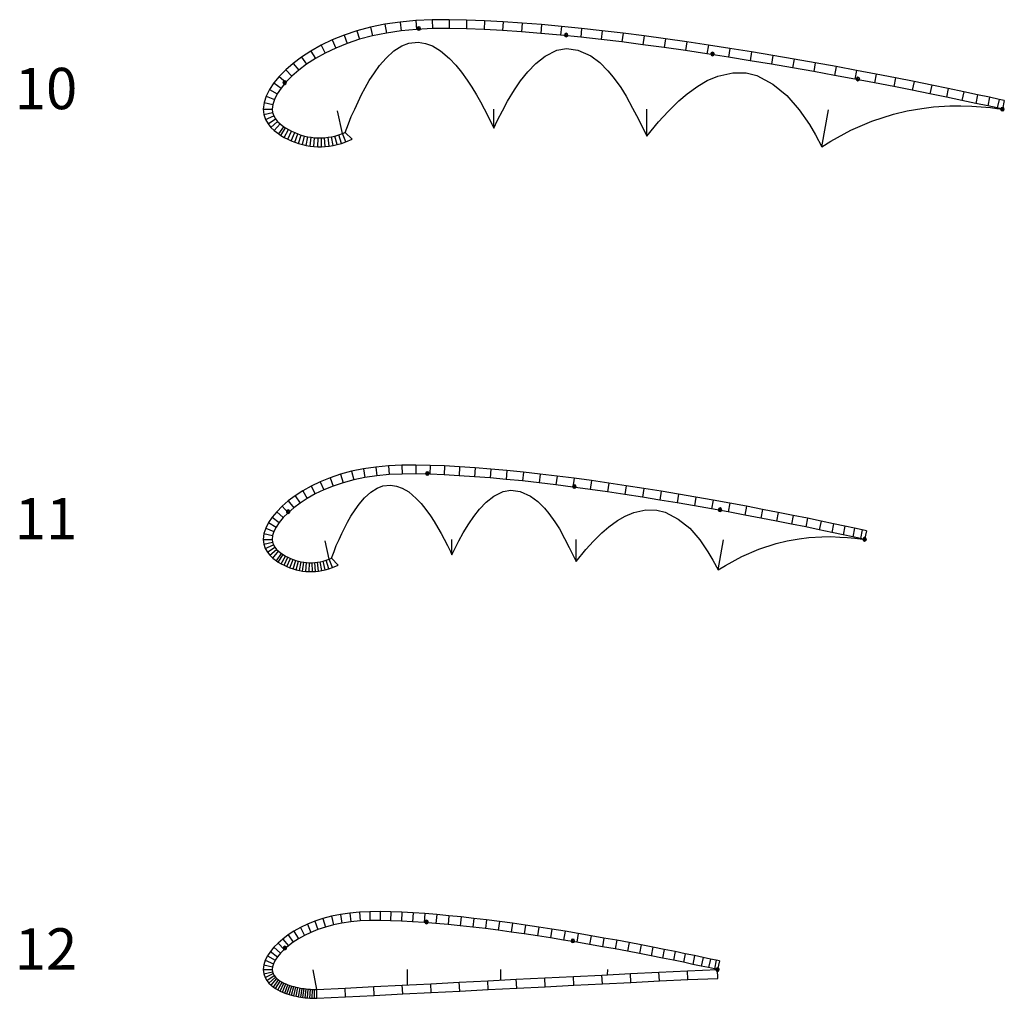
# Model space of a CAD drawing. Units: metres. Extents: x -630 to 9450, y -3514 to 154.
# Drawn here: x 969 to 1136, y -469 to -303 of the extents above; entities that cross this region are included whole.
import ezdxf

# ---------------------------------------------------------------- set-up
doc = ezdxf.new("R2010")
doc.units = ezdxf.units.M
doc.layers.add('default', color=7, linetype='Continuous')

msp = doc.modelspace()

# ---------------------------------------------------------------- linework, layer by layer
at = {"layer": 'default', "color": 3, "linetype": 'Continuous'}
for p, q in [((1036.08, -303.6), (1033.41, -303.86)), ((1038.86, -303.48), (1036.08, -303.6)), ((1041.73, -303.47), (1038.86, -303.48)), ((1044.68, -303.53), (1041.73, -303.47)), ((1047.73, -303.65), (1044.68, -303.53)), ((1028.41, -304.74), (1026.11, -305.36)), ((1030.85, -304.24), (1028.41, -304.74)), ((1033.41, -303.86), (1030.85, -304.24)), ((1036.37, -304.75), (1036.28, -304.96)), ((1036.28, -304.96), (1036.88, -304.96)), ((1036.28, -304.96), (1036.37, -305.17)), ((1036.58, -304.66), (1036.37, -304.75)), ((1036.37, -305.17), (1036.58, -305.26)), ((1036.58, -305.26), (1036.58, -304.66)), ((1036.79, -304.75), (1036.58, -304.66)), ((1036.58, -305.26), (1036.79, -305.17)), ((1036.88, -304.96), (1036.79, -304.75)), ((1036.79, -305.17), (1036.88, -304.96)), ((1050.86, -303.81), (1047.73, -303.65)), ((1054.08, -304.03), (1050.86, -303.81)), ((1057.37, -304.29), (1054.08, -304.03)), ((1060.74, -304.59), (1057.37, -304.29)), ((1064.16, -304.94), (1060.74, -304.59)), ((1067.65, -305.33), (1064.16, -304.94)), ((1021.91, -306.9), (1020.02, -307.8)), ((1023.94, -306.08), (1021.91, -306.9)), ((1026.11, -305.36), (1023.94, -306.08)), ((1061.34, -305.85), (1061.25, -306.06)), ((1061.25, -306.06), (1061.85, -306.06)), ((1061.25, -306.06), (1061.34, -306.28)), ((1061.55, -305.76), (1061.34, -305.85)), ((1061.34, -306.28), (1061.55, -306.36)), ((1061.55, -306.36), (1061.55, -305.76)), ((1061.77, -305.85), (1061.55, -305.76)), ((1061.55, -306.36), (1061.77, -306.28)), ((1061.85, -306.06), (1061.77, -305.85)), ((1061.77, -306.28), (1061.85, -306.06)), ((1071.18, -305.75), (1067.65, -305.33)), ((1074.75, -306.21), (1071.18, -305.75)), ((1078.36, -306.7), (1074.75, -306.21)), ((1081.99, -307.22), (1078.36, -306.7)), ((1020.02, -307.8), (1018.29, -308.77)), ((1085.64, -307.77), (1081.99, -307.22)), ((1089.29, -308.34), (1085.64, -307.77)), ((1092.94, -308.93), (1089.29, -308.34)), ((1016.71, -309.79), (1015.29, -310.86)), ((1018.29, -308.77), (1016.71, -309.79)), ((1086.14, -309.06), (1086.05, -309.27)), ((1086.05, -309.27), (1086.65, -309.27)), ((1086.05, -309.27), (1086.14, -309.49)), ((1086.35, -308.97), (1086.14, -309.06)), ((1086.14, -309.49), (1086.35, -309.57)), ((1086.35, -309.57), (1086.35, -308.97)), ((1086.56, -309.06), (1086.35, -308.97)), ((1086.35, -309.57), (1086.56, -309.49)), ((1086.65, -309.27), (1086.56, -309.06)), ((1086.56, -309.49), (1086.65, -309.27)), ((1096.57, -309.53), (1092.94, -308.93)), ((1100.18, -310.15), (1096.57, -309.53)), ((1103.75, -310.78), (1100.18, -310.15)), ((1015.29, -310.86), (1014.04, -311.96)), ((1107.27, -311.42), (1103.75, -310.78)), ((1110.72, -312.06), (1107.27, -311.42)), ((1012.95, -313.07), (1012.04, -314.18)), ((1014.04, -311.96), (1012.95, -313.07)), ((1110.78, -313.31), (1110.69, -313.52)), ((1110.69, -313.52), (1111.29, -313.52)), ((1110.69, -313.52), (1110.78, -313.73)), ((1114.08, -312.7), (1110.72, -312.06)), ((1110.99, -313.22), (1110.78, -313.31)), ((1110.99, -313.82), (1110.99, -313.22)), ((1111.2, -313.31), (1110.99, -313.22)), ((1111.29, -313.52), (1111.2, -313.31)), ((1111.2, -313.73), (1111.29, -313.52)), ((1117.35, -313.33), (1114.08, -312.7)), ((1120.49, -313.95), (1117.35, -313.33)), ((1011.29, -315.28), (1010.73, -316.4)), ((1012.04, -314.18), (1011.29, -315.28)), ((1013.65, -313.92), (1013.56, -314.13)), ((1013.56, -314.13), (1014.16, -314.13)), ((1013.56, -314.13), (1013.65, -314.34)), ((1013.86, -313.83), (1013.65, -313.92)), ((1013.65, -314.34), (1013.86, -314.43)), ((1013.86, -314.43), (1013.86, -313.83)), ((1014.07, -313.92), (1013.86, -313.83)), ((1013.86, -314.43), (1014.07, -314.34)), ((1014.16, -314.13), (1014.07, -313.92)), ((1014.07, -314.34), (1014.16, -314.13)), ((1110.78, -313.73), (1110.99, -313.82)), ((1110.99, -313.82), (1111.2, -313.73)), ((1123.48, -314.55), (1120.49, -313.95)), ((1126.3, -315.13), (1123.48, -314.55)), ((1128.91, -315.68), (1126.3, -315.13)), ((1010.73, -316.4), (1010.37, -317.48)), ((1131.26, -316.17), (1128.91, -315.68)), ((1133.29, -316.61), (1131.26, -316.17)), ((1134.89, -316.96), (1133.29, -316.61)), ((1135.78, -317.15), (1134.89, -316.96)), ((1010.37, -317.48), (1010.23, -318.62)), ((1010.23, -318.62), (1010.34, -319.54)), ((1010.34, -319.54), (1010.63, -320.37)), ((1010.63, -320.37), (1011.05, -321.1)), ((1011.05, -321.1), (1011.54, -321.71)), ((1011.54, -321.71), (1012.09, -322.24)), ((1012.09, -322.24), (1012.84, -322.82)), ((1012.84, -322.82), (1013.21, -323.07)), ((1013.21, -323.07), (1013.79, -323.41)), ((1013.79, -323.41), (1014.38, -323.71)), ((1014.38, -323.71), (1014.97, -323.98)), ((1014.97, -323.98), (1015.57, -324.22)), ((1015.57, -324.22), (1016.2, -324.44)), ((1016.2, -324.44), (1016.86, -324.62)), ((1016.86, -324.62), (1017.49, -324.76)), ((1017.49, -324.76), (1018.15, -324.87)), ((1018.15, -324.87), (1018.8, -324.95)), ((1018.8, -324.95), (1019.49, -324.98)), ((1019.49, -324.98), (1020.12, -324.98)), ((1020.12, -324.98), (1020.74, -324.95)), ((1020.74, -324.95), (1021.4, -324.88)), ((1021.4, -324.88), (1022.06, -324.77)), ((1022.06, -324.77), (1022.75, -324.62)), ((1022.75, -324.62), (1023.47, -324.41)), ((1023.47, -324.41), (1024.2, -324.15)), ((1024.2, -324.15), (1025.27, -323.7)), ((1025.2, -379.96), (1023.32, -380.46)), ((1027.19, -379.55), (1025.2, -379.96)), ((1029.28, -379.24), (1027.19, -379.55)), ((1031.47, -379.03), (1029.28, -379.24)), ((1033.73, -378.93), (1031.47, -379.03)), ((1036.07, -378.91), (1033.73, -378.93)), ((1038.48, -378.97), (1036.07, -378.91)), ((1037.82, -380.12), (1037.73, -380.34)), ((1037.73, -380.34), (1038.33, -380.34)), ((1037.73, -380.34), (1037.82, -380.55)), ((1038.03, -380.04), (1037.82, -380.12)), ((1038.03, -380.64), (1038.03, -380.04)), ((1038.24, -380.12), (1038.03, -380.04)), ((1038.33, -380.34), (1038.24, -380.12)), ((1038.24, -380.55), (1038.33, -380.34)), ((1040.95, -379.06), (1038.48, -378.97)), ((1043.5, -379.2), (1040.95, -379.06)), ((1046.11, -379.37), (1043.5, -379.2)), ((1048.79, -379.58), (1046.11, -379.37)), ((1051.52, -379.83), (1048.79, -379.58)), ((1054.3, -380.11), (1051.52, -379.83)), ((1057.13, -380.43), (1054.3, -380.11)), ((1019.87, -381.72), (1018.33, -382.46)), ((1021.54, -381.05), (1019.87, -381.72)), ((1023.32, -380.46), (1021.54, -381.05)), ((1037.82, -380.55), (1038.03, -380.64)), ((1038.03, -380.64), (1038.24, -380.55)), ((1060, -380.77), (1057.13, -380.43)), ((1062.9, -381.14), (1060, -380.77)), ((1065.83, -381.54), (1062.9, -381.14)), ((1068.78, -381.96), (1065.83, -381.54)), ((1071.74, -382.41), (1068.78, -381.96)), ((1016.91, -383.26), (1015.61, -384.1)), ((1018.33, -382.46), (1016.91, -383.26)), ((1062.72, -382.33), (1062.64, -382.54)), ((1062.64, -382.54), (1063.24, -382.54)), ((1062.64, -382.54), (1062.72, -382.75)), ((1062.94, -382.24), (1062.72, -382.33)), ((1062.72, -382.75), (1062.94, -382.84)), ((1062.94, -382.84), (1062.94, -382.24)), ((1063.15, -382.33), (1062.94, -382.24)), ((1062.94, -382.84), (1063.15, -382.75)), ((1063.24, -382.54), (1063.15, -382.33)), ((1063.15, -382.75), (1063.24, -382.54)), ((1074.7, -382.87), (1071.74, -382.41)), ((1077.66, -383.35), (1074.7, -382.87)), ((1080.61, -383.84), (1077.66, -383.35)), ((1014.44, -384.98), (1013.41, -385.88)), ((1015.61, -384.1), (1014.44, -384.98)), ((1083.54, -384.34), (1080.61, -383.84)), ((1086.44, -384.86), (1083.54, -384.34)), ((1089.29, -385.37), (1086.44, -384.86)), ((1012.51, -386.8), (1011.75, -387.72)), ((1013.41, -385.88), (1012.51, -386.8)), ((1014.23, -386.6), (1014.15, -386.81)), ((1014.15, -386.81), (1014.75, -386.81)), ((1014.15, -386.81), (1014.23, -387.02)), ((1014.45, -386.51), (1014.23, -386.6)), ((1014.23, -387.02), (1014.45, -387.11)), ((1014.45, -387.11), (1014.45, -386.51)), ((1014.66, -386.6), (1014.45, -386.51)), ((1014.45, -387.11), (1014.66, -387.02)), ((1014.75, -386.81), (1014.66, -386.6)), ((1014.66, -387.02), (1014.75, -386.81)), ((1087.42, -386.26), (1087.33, -386.47)), ((1087.33, -386.47), (1087.93, -386.47)), ((1087.33, -386.47), (1087.42, -386.69)), ((1087.63, -386.17), (1087.42, -386.26)), ((1087.42, -386.69), (1087.63, -386.77)), ((1087.63, -386.77), (1087.63, -386.17)), ((1087.84, -386.26), (1087.63, -386.17)), ((1087.63, -386.77), (1087.84, -386.69)), ((1087.93, -386.47), (1087.84, -386.26)), ((1087.84, -386.69), (1087.93, -386.47)), ((1092.09, -385.89), (1089.29, -385.37)), ((1094.82, -386.41), (1092.09, -385.89)), ((1097.47, -386.92), (1094.82, -386.41)), ((1100.02, -387.43), (1097.47, -386.92)), ((1011.13, -388.64), (1010.66, -389.58)), ((1011.75, -387.72), (1011.13, -388.64)), ((1102.46, -387.92), (1100.02, -387.43)), ((1104.75, -388.39), (1102.46, -387.92)), ((1106.86, -388.83), (1104.75, -388.39)), ((1010.66, -389.58), (1010.35, -390.51)), ((1108.77, -389.23), (1106.86, -388.83)), ((1110.42, -389.59), (1108.77, -389.23)), ((1111.72, -389.87), (1110.42, -389.59)), ((1112.44, -390.03), (1111.72, -389.87)), ((1010.35, -390.51), (1010.23, -391.49)), ((1010.23, -391.49), (1010.33, -392.3)), ((1010.33, -392.3), (1010.58, -393.03)), ((1010.58, -393.03), (1010.95, -393.66)), ((1010.95, -393.66), (1011.37, -394.19)), ((1011.37, -394.19), (1011.84, -394.65)), ((1011.84, -394.65), (1012.46, -395.13)), ((1012.46, -395.13), (1012.78, -395.34)), ((1012.78, -395.34), (1013.27, -395.63)), ((1013.27, -395.63), (1013.76, -395.88)), ((1013.76, -395.88), (1014.25, -396.1)), ((1014.25, -396.1), (1014.74, -396.3)), ((1014.74, -396.3), (1015.27, -396.49)), ((1015.27, -396.49), (1015.82, -396.64)), ((1015.82, -396.64), (1016.35, -396.76)), ((1016.35, -396.76), (1016.9, -396.85)), ((1016.9, -396.85), (1017.45, -396.91)), ((1017.45, -396.91), (1018.02, -396.94)), ((1018.02, -396.94), (1018.55, -396.94)), ((1018.55, -396.94), (1019.06, -396.91)), ((1019.06, -396.91), (1019.61, -396.85)), ((1019.61, -396.85), (1020.17, -396.76)), ((1020.17, -396.76), (1020.74, -396.64)), ((1020.74, -396.64), (1021.35, -396.46)), ((1021.35, -396.46), (1021.95, -396.25)), ((1021.95, -396.25), (1022.94, -395.83)), ((1021.77, -455.33), (1020.33, -455.72)), ((1023.29, -455.02), (1021.77, -455.33)), ((1024.88, -454.78), (1023.29, -455.02)), ((1026.54, -454.62), (1024.88, -454.78)), ((1028.26, -454.55), (1026.54, -454.62)), ((1030.03, -454.54), (1028.26, -454.55)), ((1031.85, -454.58), (1030.03, -454.54)), ((1033.71, -454.65), (1031.85, -454.58)), ((1035.63, -454.75), (1033.71, -454.65)), ((1037.6, -454.88), (1035.63, -454.75)), ((1039.62, -455.04), (1037.6, -454.88)), ((1041.68, -455.23), (1039.62, -455.04)), ((1043.77, -455.44), (1041.68, -455.23)), ((1017.7, -456.68), (1016.52, -457.25)), ((1018.98, -456.17), (1017.7, -456.68)), ((1020.33, -455.72), (1018.98, -456.17)), ((1037.67, -456.08), (1037.58, -456.29)), ((1037.58, -456.29), (1038.18, -456.29)), ((1037.58, -456.29), (1037.67, -456.5)), ((1037.88, -455.99), (1037.67, -456.08)), ((1037.67, -456.5), (1037.88, -456.59)), ((1037.88, -456.59), (1037.88, -455.99)), ((1038.09, -456.08), (1037.88, -455.99)), ((1037.88, -456.59), (1038.09, -456.5)), ((1038.18, -456.29), (1038.09, -456.08)), ((1038.09, -456.5), (1038.18, -456.29)), ((1045.9, -455.68), (1043.77, -455.44)), ((1048.06, -455.94), (1045.9, -455.68)), ((1050.25, -456.22), (1048.06, -455.94)), ((1052.45, -456.52), (1050.25, -456.22)), ((1054.67, -456.83), (1052.45, -456.52)), ((1056.9, -457.17), (1054.67, -456.83)), ((1014.43, -458.5), (1013.53, -459.18)), ((1015.43, -457.86), (1014.43, -458.5)), ((1016.52, -457.25), (1015.43, -457.86)), ((1059.13, -457.51), (1056.9, -457.17)), ((1061.36, -457.88), (1059.13, -457.51)), ((1063.58, -458.25), (1061.36, -457.88)), ((1065.78, -458.63), (1063.58, -458.25)), ((1067.96, -459.01), (1065.78, -458.63)), ((1012.74, -459.88), (1012.04, -460.59)), ((1013.53, -459.18), (1012.74, -459.88)), ((1013.88, -460.41), (1013.67, -460.5)), ((1013.88, -461.01), (1013.88, -460.41)), ((1014.1, -460.5), (1013.88, -460.41)), ((1062.46, -459.28), (1062.38, -459.49)), ((1062.38, -459.49), (1062.98, -459.49)), ((1062.38, -459.49), (1062.46, -459.71)), ((1062.68, -459.19), (1062.46, -459.28)), ((1062.46, -459.71), (1062.68, -459.79)), ((1062.68, -459.79), (1062.68, -459.19)), ((1062.89, -459.28), (1062.68, -459.19)), ((1062.68, -459.79), (1062.89, -459.71)), ((1062.98, -459.49), (1062.89, -459.28)), ((1062.89, -459.71), (1062.98, -459.49)), ((1070.11, -459.4), (1067.96, -459.01)), ((1072.21, -459.79), (1070.11, -459.4)), ((1074.27, -460.18), (1072.21, -459.79)), ((1076.26, -460.57), (1074.27, -460.18)), ((1010.96, -462.03), (1010.58, -462.78)), ((1011.45, -461.3), (1010.96, -462.03)), ((1012.04, -460.59), (1011.45, -461.3)), ((1013.67, -460.5), (1013.58, -460.71)), ((1013.58, -460.71), (1014.18, -460.71)), ((1013.58, -460.71), (1013.67, -460.92)), ((1013.67, -460.92), (1013.88, -461.01)), ((1013.88, -461.01), (1014.1, -460.92)), ((1014.18, -460.71), (1014.1, -460.5)), ((1014.1, -460.92), (1014.18, -460.71)), ((1078.18, -460.94), (1076.26, -460.57)), ((1080.01, -461.31), (1078.18, -460.94)), ((1081.73, -461.67), (1080.01, -461.31)), ((1083.32, -462), (1081.73, -461.67)), ((1084.76, -462.3), (1083.32, -462)), ((1010.33, -463.54), (1010.23, -464.36)), ((1010.58, -462.78), (1010.33, -463.54)), ((1086, -462.57), (1084.76, -462.3)), ((1086.97, -462.78), (1086, -462.57)), ((1087.52, -462.9), (1086.97, -462.78)), ((1010.23, -464.36), (1010.32, -465.06)), ((1010.32, -465.06), (1010.53, -465.68)), ((1010.53, -465.68), (1010.84, -466.21)), ((1010.84, -466.21), (1011.19, -466.64)), ((1011.19, -466.64), (1011.56, -467.01)), ((1011.56, -467.01), (1011.94, -467.31)), ((1058.01, -467.27), (1062.84, -467.02)), ((1062.84, -467.02), (1067.68, -466.78)), ((1067.68, -466.78), (1072.51, -466.54)), ((1072.51, -466.54), (1077.34, -466.29)), ((1077.34, -466.29), (1082.16, -466.05)), ((1082.16, -466.05), (1087.25, -465.86)), ((1011.94, -467.31), (1012.32, -467.57)), ((1012.32, -467.57), (1012.71, -467.8)), ((1012.71, -467.8), (1013.09, -468)), ((1013.09, -468), (1013.48, -468.17)), ((1013.48, -468.17), (1013.87, -468.33)), ((1013.87, -468.33), (1014.25, -468.47)), ((1014.25, -468.47), (1014.64, -468.59)), ((1014.64, -468.59), (1015.03, -468.7)), ((1015.03, -468.7), (1015.41, -468.79)), ((1024.19, -468.98), (1029.02, -468.73)), ((1029.02, -468.73), (1033.85, -468.49)), ((1033.85, -468.49), (1038.68, -468.24)), ((1038.68, -468.24), (1043.52, -468)), ((1043.52, -468), (1048.35, -467.76)), ((1048.35, -467.76), (1053.18, -467.51)), ((1053.18, -467.51), (1058.01, -467.27)), ((1015.41, -468.79), (1015.8, -468.88)), ((1015.8, -468.88), (1016.22, -468.96)), ((1016.22, -468.96), (1016.57, -469.02)), ((1016.57, -469.02), (1016.96, -469.07)), ((1016.96, -469.07), (1017.35, -469.12)), ((1017.35, -469.12), (1017.73, -469.16)), ((1017.73, -469.16), (1018.12, -469.19)), ((1018.12, -469.19), (1018.51, -469.21)), ((1018.51, -469.21), (1018.89, -469.22)), ((1018.89, -469.22), (1019.31, -469.22)), ((1019.31, -469.22), (1024.19, -468.98))]:
    msp.add_line(p, q, dxfattribs=at)
at = {"layer": 'default', "color": 5, "linetype": 'Continuous'}
for p, q in [((1036.08, -303.6), (1036.18, -305.1)), ((1038.86, -303.48), (1038.89, -304.98)), ((1041.73, -303.47), (1041.72, -304.97)), ((1044.68, -303.53), (1044.64, -305.03)), ((1028.41, -304.74), (1028.76, -306.2)), ((1030.85, -304.24), (1031.11, -305.72)), ((1033.41, -303.86), (1033.59, -305.35)), ((1047.73, -303.65), (1047.66, -305.14)), ((1050.86, -303.81), (1050.77, -305.31)), ((1054.08, -304.03), (1053.97, -305.52)), ((1057.37, -304.29), (1057.24, -305.78)), ((1060.74, -304.59), (1060.59, -306.09)), ((1064.16, -304.94), (1064.01, -306.43)), ((1021.91, -306.9), (1022.51, -308.27)), ((1023.94, -306.08), (1024.45, -307.49)), ((1026.11, -305.36), (1026.54, -306.79)), ((1067.65, -305.33), (1067.47, -306.82)), ((1071.18, -305.75), (1071, -307.24)), ((1074.75, -306.21), (1074.56, -307.7)), ((1078.36, -306.7), (1078.15, -308.18)), ((1020.02, -307.8), (1020.71, -309.13)), ((1081.99, -307.22), (1081.77, -308.7)), ((1085.64, -307.77), (1085.41, -309.25)), ((1089.29, -308.34), (1089.06, -309.82)), ((1016.71, -309.79), (1017.57, -311.02)), ((1018.29, -308.77), (1019.06, -310.05)), ((1092.94, -308.93), (1092.7, -310.41)), ((1096.57, -309.53), (1096.32, -311.01)), ((1100.18, -310.15), (1099.92, -311.63)), ((1015.29, -310.86), (1016.24, -312.03)), ((1103.75, -310.78), (1103.49, -312.26)), ((1107.27, -311.42), (1107, -312.9)), ((1012.95, -313.07), (1014.07, -314.07)), ((1014.04, -311.96), (1015.07, -313.05)), ((1110.72, -312.06), (1110.44, -313.54)), ((1114.08, -312.7), (1113.8, -314.17)), ((1117.35, -313.33), (1117.06, -314.8)), ((1011.29, -315.28), (1012.59, -316.04)), ((1012.04, -314.18), (1013.24, -315.08)), ((1120.49, -313.95), (1120.19, -315.42)), ((1123.48, -314.55), (1123.18, -316.02)), ((1126.3, -315.13), (1126, -316.6)), ((1010.73, -316.4), (1012.12, -316.97)), ((1128.91, -315.68), (1128.6, -317.14)), ((1131.26, -316.17), (1130.95, -317.64)), ((1133.29, -316.61), (1132.98, -318.08)), ((1134.89, -316.96), (1134.57, -318.42)), ((1010.23, -318.62), (1011.73, -318.62)), ((1010.37, -317.48), (1011.83, -317.82)), ((1135.78, -317.15), (1135.46, -318.62)), ((1010.34, -319.54), (1011.8, -319.2)), ((1010.63, -320.37), (1012, -319.74)), ((1011.05, -321.1), (1012.29, -320.25)), ((1011.54, -321.71), (1012.65, -320.7)), ((1012.09, -322.24), (1013.07, -321.11)), ((1012.84, -322.82), (1013.71, -321.6)), ((1013.21, -323.07), (1014.01, -321.8)), ((1013.79, -323.41), (1014.51, -322.09)), ((1014.38, -323.71), (1015.03, -322.36)), ((1014.97, -323.98), (1015.56, -322.6)), ((1015.57, -324.22), (1016.1, -322.82)), ((1016.2, -324.44), (1016.65, -323.01)), ((1016.86, -324.62), (1017.22, -323.17)), ((1017.49, -324.76), (1017.77, -323.29)), ((1018.15, -324.87), (1018.35, -323.39)), ((1018.8, -324.95), (1018.93, -323.45)), ((1019.49, -324.98), (1019.53, -323.48)), ((1020.12, -324.98), (1020.08, -323.48)), ((1020.74, -324.95), (1020.62, -323.46)), ((1021.4, -324.88), (1021.2, -323.39)), ((1022.06, -324.77), (1021.78, -323.3)), ((1022.75, -324.62), (1022.38, -323.17)), ((1023.47, -324.41), (1023.01, -322.98)), ((1024.2, -324.15), (1023.65, -322.76)), ((1025.27, -323.7), (1024.11, -322.56)), ((1025.2, -379.96), (1025.55, -381.42)), ((1027.19, -379.55), (1027.45, -381.02)), ((1029.28, -379.24), (1029.46, -380.72)), ((1031.47, -379.03), (1031.57, -380.52)), ((1033.73, -378.93), (1033.77, -380.43)), ((1036.07, -378.91), (1036.06, -380.41)), ((1038.48, -378.97), (1038.43, -380.47)), ((1040.95, -379.06), (1040.88, -380.56)), ((1043.5, -379.2), (1043.41, -380.7)), ((1046.11, -379.37), (1046, -380.87)), ((1048.79, -379.58), (1048.66, -381.08)), ((1051.52, -379.83), (1051.38, -381.32)), ((1054.3, -380.11), (1054.14, -381.6)), ((1019.87, -381.72), (1020.48, -383.09)), ((1021.54, -381.05), (1022.05, -382.46)), ((1023.32, -380.46), (1023.75, -381.9)), ((1057.13, -380.43), (1056.96, -381.92)), ((1060, -380.77), (1059.81, -382.26)), ((1062.9, -381.14), (1062.7, -382.63)), ((1065.83, -381.54), (1065.62, -383.03)), ((1068.78, -381.96), (1068.56, -383.45)), ((1016.91, -383.26), (1017.68, -384.54)), ((1018.33, -382.46), (1019.02, -383.79)), ((1071.74, -382.41), (1071.51, -383.89)), ((1074.7, -382.87), (1074.47, -384.35)), ((1077.66, -383.35), (1077.42, -384.83)), ((1014.44, -384.98), (1015.39, -386.14)), ((1015.61, -384.1), (1016.47, -385.33)), ((1080.61, -383.84), (1080.36, -385.32)), ((1083.54, -384.34), (1083.29, -385.82)), ((1086.44, -384.86), (1086.18, -386.33)), ((1012.51, -386.8), (1013.63, -387.8)), ((1013.41, -385.88), (1014.44, -386.97)), ((1089.29, -385.37), (1089.02, -386.85)), ((1092.09, -385.89), (1091.82, -387.37)), ((1094.82, -386.41), (1094.54, -387.88)), ((1097.47, -386.92), (1097.19, -388.4)), ((1011.13, -388.64), (1012.43, -389.4)), ((1011.75, -387.72), (1012.95, -388.62)), ((1100.02, -387.43), (1099.73, -388.9)), ((1102.46, -387.92), (1102.16, -389.39)), ((1104.75, -388.39), (1104.44, -389.86)), ((1010.66, -389.58), (1012.04, -390.16)), ((1106.86, -388.83), (1106.55, -390.3)), ((1108.77, -389.23), (1108.46, -390.7)), ((1110.42, -389.59), (1110.1, -391.05)), ((1111.72, -389.87), (1111.4, -391.33)), ((1112.44, -390.03), (1112.12, -391.49)), ((1010.23, -391.49), (1011.73, -391.49)), ((1010.33, -392.3), (1011.79, -391.96)), ((1010.35, -390.51), (1011.81, -390.84)), ((1010.58, -393.03), (1011.95, -392.41)), ((1010.95, -393.66), (1012.18, -392.81)), ((1011.37, -394.19), (1012.48, -393.18)), ((1011.84, -394.65), (1012.82, -393.51)), ((1012.46, -395.13), (1013.34, -393.91)), ((1012.78, -395.34), (1013.58, -394.07)), ((1013.27, -395.63), (1013.99, -394.31)), ((1013.76, -395.88), (1014.41, -394.53)), ((1014.25, -396.1), (1014.84, -394.72)), ((1014.74, -396.3), (1015.28, -394.9)), ((1015.27, -396.49), (1015.72, -395.06)), ((1015.82, -396.64), (1016.18, -395.18)), ((1016.35, -396.76), (1016.64, -395.28)), ((1016.9, -396.85), (1017.11, -395.36)), ((1019.61, -396.85), (1019.41, -395.37)), ((1020.17, -396.76), (1019.88, -395.29)), ((1020.74, -396.64), (1020.37, -395.18)), ((1021.35, -396.46), (1020.89, -395.03)), ((1021.95, -396.25), (1021.4, -394.85)), ((1022.94, -395.83), (1021.77, -394.69)), ((1017.45, -396.91), (1017.57, -395.41)), ((1018.02, -396.94), (1018.06, -395.44)), ((1018.55, -396.94), (1018.51, -395.44)), ((1019.06, -396.91), (1018.94, -395.42)), ((1021.77, -455.33), (1022.12, -456.79)), ((1023.29, -455.02), (1023.55, -456.49)), ((1024.88, -454.78), (1025.06, -456.27)), ((1026.54, -454.62), (1026.65, -456.12)), ((1028.26, -454.55), (1028.3, -456.05)), ((1030.03, -454.54), (1030.02, -456.04)), ((1031.85, -454.58), (1031.8, -456.08)), ((1033.71, -454.65), (1033.65, -456.15)), ((1035.63, -454.75), (1035.54, -456.25)), ((1037.6, -454.88), (1037.49, -456.38)), ((1039.62, -455.04), (1039.49, -456.54)), ((1041.68, -455.23), (1041.53, -456.72)), ((1017.7, -456.68), (1018.31, -458.05)), ((1018.98, -456.17), (1019.49, -457.58)), ((1020.33, -455.72), (1020.76, -457.15)), ((1043.77, -455.44), (1043.61, -456.93)), ((1045.9, -455.68), (1045.73, -457.17)), ((1048.06, -455.94), (1047.88, -457.42)), ((1050.25, -456.22), (1050.05, -457.7)), ((1052.45, -456.52), (1052.24, -458)), ((1054.67, -456.83), (1054.45, -458.32)), ((1014.43, -458.5), (1015.29, -459.73)), ((1015.43, -457.86), (1016.21, -459.14)), ((1016.52, -457.25), (1017.21, -458.58)), ((1056.9, -457.17), (1056.67, -458.65)), ((1059.13, -457.51), (1058.89, -459)), ((1061.36, -457.88), (1061.11, -459.36)), ((1063.58, -458.25), (1063.33, -459.72)), ((1065.78, -458.63), (1065.52, -460.1)), ((1012.74, -459.88), (1013.77, -460.97)), ((1013.53, -459.18), (1014.48, -460.35)), ((1067.96, -459.01), (1067.69, -460.49)), ((1070.11, -459.4), (1069.84, -460.87)), ((1072.21, -459.79), (1071.94, -461.26)), ((1074.27, -460.18), (1073.98, -461.65)), ((1010.96, -462.03), (1012.25, -462.79)), ((1011.45, -461.3), (1012.65, -462.2)), ((1012.04, -460.59), (1013.16, -461.59)), ((1076.26, -460.57), (1075.97, -462.04)), ((1078.18, -460.94), (1077.88, -462.42)), ((1080.01, -461.31), (1079.71, -462.78)), ((1081.73, -461.67), (1081.43, -463.13)), ((1083.32, -462), (1083.01, -463.47)), ((1010.33, -463.54), (1011.79, -463.88)), ((1010.58, -462.78), (1011.97, -463.36)), ((1084.76, -462.3), (1084.45, -463.77)), ((1086, -462.57), (1085.68, -464.03)), ((1086.97, -462.78), (1086.66, -464.25)), ((1087.52, -462.9), (1087.2, -464.36)), ((1010.23, -464.36), (1011.73, -464.36)), ((1010.32, -465.06), (1011.78, -464.72)), ((1010.53, -465.68), (1011.89, -465.05)), ((1010.84, -466.21), (1012.07, -465.36)), ((1067.68, -466.78), (1067.6, -465.28)), ((1072.51, -466.54), (1072.43, -465.04)), ((1077.34, -466.29), (1077.26, -464.79)), ((1082.16, -466.05), (1082.1, -464.55)), ((1087.25, -465.86), (1087.2, -464.36)), ((1011.19, -466.64), (1012.29, -465.64)), ((1011.56, -467.01), (1012.55, -465.88)), ((1011.94, -467.31), (1012.83, -466.11)), ((1012.32, -467.57), (1013.12, -466.3)), ((1012.71, -467.8), (1013.43, -466.48)), ((1013.09, -468), (1013.74, -466.65)), ((1013.48, -468.17), (1014.07, -466.79)), ((1013.87, -468.33), (1014.4, -466.92)), ((1014.25, -468.47), (1014.73, -467.04)), ((1033.85, -468.49), (1033.78, -466.99)), ((1038.68, -468.24), (1038.61, -466.75)), ((1043.52, -468), (1043.44, -466.5)), ((1048.35, -467.76), (1048.27, -466.26)), ((1053.18, -467.51), (1053.1, -466.01)), ((1058.01, -467.27), (1057.94, -465.77)), ((1062.84, -467.02), (1062.77, -465.53)), ((1014.64, -468.59), (1015.07, -467.15)), ((1015.03, -468.7), (1015.41, -467.25)), ((1015.41, -468.79), (1015.76, -467.33)), ((1015.8, -468.88), (1016.1, -467.41)), ((1016.22, -468.96), (1016.49, -467.48)), ((1016.57, -469.02), (1016.8, -467.54)), ((1016.96, -469.07), (1017.15, -467.59)), ((1017.35, -469.12), (1017.51, -467.63)), ((1017.73, -469.16), (1017.86, -467.66)), ((1018.12, -469.19), (1018.22, -467.69)), ((1018.51, -469.21), (1018.57, -467.71)), ((1018.89, -469.22), (1018.93, -467.72)), ((1019.31, -469.22), (1019.28, -467.72)), ((1024.19, -468.98), (1024.11, -467.48)), ((1029.02, -468.73), (1028.94, -467.24))]:
    msp.add_line(p, q, dxfattribs=at)
at = {"layer": 'default', "color": 1, "linetype": 'Continuous'}
for p, q in [((1036.18, -305.1), (1033.59, -305.35)), ((1038.89, -304.98), (1036.18, -305.1)), ((1041.72, -304.97), (1038.89, -304.98)), ((1044.64, -305.03), (1041.72, -304.97)), ((1047.66, -305.14), (1044.64, -305.03)), ((1050.77, -305.31), (1047.66, -305.14)), ((1026.54, -306.79), (1024.45, -307.49)), ((1028.76, -306.2), (1026.54, -306.79)), ((1031.11, -305.72), (1028.76, -306.2)), ((1033.59, -305.35), (1031.11, -305.72)), ((1053.97, -305.52), (1050.77, -305.31)), ((1057.24, -305.78), (1053.97, -305.52)), ((1060.59, -306.09), (1057.24, -305.78)), ((1064.01, -306.43), (1060.59, -306.09)), ((1067.47, -306.82), (1064.01, -306.43)), ((1071, -307.24), (1067.47, -306.82)), ((1022.51, -308.27), (1020.71, -309.13)), ((1024.45, -307.49), (1022.51, -308.27)), ((1032.38, -308.75), (1033.69, -307.91)), ((1033.69, -307.91), (1034.87, -307.46)), ((1034.87, -307.46), (1036.47, -307.28)), ((1036.47, -307.28), (1037.74, -307.48)), ((1037.74, -307.48), (1038.92, -307.92)), ((1038.92, -307.92), (1040.25, -308.72)), ((1059.98, -308.65), (1061.58, -308.35)), ((1061.58, -308.35), (1063.55, -308.61)), ((1063.55, -308.61), (1065.72, -309.59)), ((1074.56, -307.7), (1071, -307.24)), ((1078.15, -308.18), (1074.56, -307.7)), ((1081.77, -308.7), (1078.15, -308.18)), ((1019.06, -310.05), (1017.57, -311.02)), ((1020.71, -309.13), (1019.06, -310.05)), ((1029.93, -311.25), (1031.04, -309.96)), ((1031.04, -309.96), (1032.38, -308.75)), ((1040.25, -308.72), (1041.81, -310.04)), ((1041.81, -310.04), (1042.83, -311.14)), ((1056.39, -310.86), (1058, -309.62)), ((1058, -309.62), (1059.98, -308.65)), ((1065.72, -309.59), (1067.23, -310.72)), ((1085.41, -309.25), (1081.77, -308.7)), ((1089.06, -309.82), (1085.41, -309.25)), ((1092.7, -310.41), (1089.06, -309.82)), ((1017.57, -311.02), (1016.24, -312.03)), ((1029.05, -312.46), (1029.93, -311.25)), ((1042.83, -311.14), (1043.83, -312.37)), ((1055.03, -312.31), (1056.39, -310.86)), ((1067.23, -310.72), (1068.63, -312.13)), ((1096.32, -311.01), (1092.7, -310.41)), ((1099.92, -311.63), (1096.32, -311.01)), ((1103.49, -312.26), (1099.92, -311.63)), ((1015.07, -313.05), (1014.07, -314.07)), ((1016.24, -312.03), (1015.07, -313.05)), ((1028.2, -313.78), (1029.05, -312.46)), ((1043.83, -312.37), (1044.78, -313.68)), ((1053.82, -313.84), (1055.03, -312.31)), ((1068.63, -312.13), (1069.5, -313.2)), ((1069.5, -313.2), (1070.8, -314.97)), ((1085.46, -313.76), (1087.27, -313.02)), ((1087.27, -313.02), (1089.8, -312.46)), ((1089.8, -312.46), (1092.04, -312.49)), ((1092.04, -312.49), (1093.83, -312.92)), ((1093.83, -312.92), (1096.54, -314.4)), ((1107, -312.9), (1103.49, -312.26)), ((1110.44, -313.54), (1107, -312.9)), ((1113.8, -314.17), (1110.44, -313.54)), ((1013.24, -315.08), (1012.59, -316.04)), ((1014.07, -314.07), (1013.24, -315.08)), ((1026.9, -316.15), (1027.51, -314.99)), ((1027.51, -314.99), (1028.2, -313.78)), ((1044.78, -313.68), (1045.58, -314.89)), ((1045.58, -314.89), (1046.36, -316.19)), ((1052.79, -315.35), (1053.82, -313.84)), ((1070.8, -314.97), (1071.73, -316.43)), ((1082.03, -316.03), (1083.84, -314.7)), ((1083.84, -314.7), (1085.46, -313.76)), ((1096.54, -314.4), (1098.94, -316.29)), ((1117.06, -314.8), (1113.8, -314.17)), ((1120.19, -315.42), (1117.06, -314.8)), ((1012.59, -316.04), (1012.12, -316.97)), ((1026.31, -317.37), (1026.9, -316.15)), ((1046.36, -316.19), (1047.04, -317.39)), ((1051.63, -317.25), (1052.79, -315.35)), ((1071.73, -316.43), (1072.81, -318.45)), ((1080.62, -317.23), (1082.03, -316.03)), ((1098.94, -316.29), (1101.02, -318.71)), ((1123.18, -316.02), (1120.19, -315.42)), ((1126, -316.6), (1123.18, -316.02)), ((1128.6, -317.14), (1126, -316.6)), ((1011.83, -317.82), (1011.73, -318.62)), ((1011.73, -318.62), (1011.8, -319.2)), ((1012.12, -316.97), (1011.83, -317.82)), ((1025.13, -319.86), (1025.73, -318.62)), ((1025.73, -318.62), (1026.31, -317.37)), ((1047.04, -317.39), (1047.67, -318.55)), ((1047.67, -318.55), (1048.36, -319.89)), ((1050.75, -318.92), (1051.63, -317.25)), ((1072.81, -318.45), (1073.78, -320.3)), ((1078.82, -318.99), (1080.62, -317.23)), ((1119.31, -318.91), (1121.81, -318.48)), ((1121.81, -318.48), (1123.81, -318.25)), ((1123.81, -318.25), (1126.54, -318.07)), ((1126.54, -318.07), (1128.42, -318.05)), ((1128.42, -318.05), (1130.27, -318.12)), ((1130.95, -317.64), (1128.6, -317.14)), ((1130.27, -318.12), (1131.88, -318.21)), ((1132.98, -318.08), (1130.95, -317.64)), ((1131.88, -318.21), (1133.43, -318.36)), ((1134.57, -318.42), (1132.98, -318.08)), ((1133.43, -318.36), (1134.54, -318.49)), ((1134.54, -318.49), (1135.46, -318.62)), ((1135.46, -318.62), (1134.57, -318.42)), ((1011.8, -319.2), (1012, -319.74)), ((1012, -319.74), (1012.29, -320.25)), ((1012.29, -320.25), (1012.65, -320.7)), ((1024.68, -321.11), (1025.13, -319.86)), ((1048.36, -319.89), (1048.97, -321.16)), ((1049.92, -320.47), (1050.75, -318.92)), ((1077.22, -320.76), (1078.82, -318.99)), ((1101.02, -318.71), (1102.75, -321.24)), ((1113.36, -320.63), (1117, -319.47)), ((1117, -319.47), (1119.31, -318.91)), ((1012.65, -320.7), (1013.07, -321.11)), ((1013.07, -321.11), (1013.71, -321.6)), ((1013.71, -321.6), (1014.01, -321.8)), ((1014.01, -321.8), (1014.51, -322.09)), ((1024.11, -322.56), (1024.68, -321.11)), ((1048.97, -321.16), (1049.28, -321.81)), ((1049.28, -321.81), (1049.92, -320.47)), ((1073.78, -320.3), (1075.23, -323.2)), ((1075.23, -323.2), (1077.22, -320.76)), ((1102.75, -321.24), (1103.77, -322.94)), ((1109.79, -322.17), (1113.36, -320.63)), ((1014.51, -322.09), (1015.03, -322.36)), ((1015.03, -322.36), (1015.56, -322.6)), ((1015.56, -322.6), (1016.1, -322.82)), ((1016.1, -322.82), (1016.65, -323.01)), ((1016.65, -323.01), (1017.22, -323.17)), ((1017.22, -323.17), (1017.77, -323.29)), ((1017.77, -323.29), (1018.35, -323.39)), ((1018.35, -323.39), (1018.93, -323.45)), ((1018.93, -323.45), (1019.53, -323.48)), ((1019.53, -323.48), (1020.08, -323.48)), ((1020.08, -323.48), (1020.62, -323.46)), ((1020.62, -323.46), (1021.2, -323.39)), ((1021.2, -323.39), (1021.78, -323.3)), ((1021.78, -323.3), (1022.38, -323.17)), ((1022.38, -323.17), (1023.01, -322.98)), ((1023.01, -322.98), (1023.65, -322.76)), ((1023.65, -322.76), (1024.11, -322.56)), ((1103.77, -322.94), (1104.88, -325)), ((1106.38, -324.05), (1109.79, -322.17)), ((1104.88, -325), (1106.38, -324.05)), ((1023.75, -381.9), (1022.05, -382.46)), ((1025.55, -381.42), (1023.75, -381.9)), ((1027.45, -381.02), (1025.55, -381.42)), ((1029.46, -380.72), (1027.45, -381.02)), ((1031.57, -380.52), (1029.46, -380.72)), ((1033.77, -380.43), (1031.57, -380.52)), ((1036.06, -380.41), (1033.77, -380.43)), ((1038.43, -380.47), (1036.06, -380.41)), ((1040.88, -380.56), (1038.43, -380.47)), ((1043.41, -380.7), (1040.88, -380.56)), ((1046, -380.87), (1043.41, -380.7)), ((1048.66, -381.08), (1046, -380.87)), ((1051.38, -381.32), (1048.66, -381.08)), ((1054.14, -381.6), (1051.38, -381.32)), ((1056.96, -381.92), (1054.14, -381.6)), ((1059.81, -382.26), (1056.96, -381.92)), ((1020.48, -383.09), (1019.02, -383.79)), ((1022.05, -382.46), (1020.48, -383.09)), ((1027.39, -384.47), (1028.48, -383.48)), ((1028.48, -383.48), (1029.54, -382.81)), ((1029.54, -382.81), (1030.5, -382.44)), ((1030.5, -382.44), (1031.8, -382.29)), ((1031.8, -382.29), (1032.83, -382.45)), ((1032.83, -382.45), (1033.79, -382.81)), ((1033.79, -382.81), (1034.87, -383.46)), ((1034.87, -383.46), (1036.14, -384.54)), ((1049.27, -384.19), (1050.88, -383.4)), ((1050.88, -383.4), (1052.17, -383.16)), ((1052.17, -383.16), (1053.77, -383.37)), ((1053.77, -383.37), (1055.53, -384.17)), ((1062.7, -382.63), (1059.81, -382.26)), ((1065.62, -383.03), (1062.7, -382.63)), ((1068.56, -383.45), (1065.62, -383.03)), ((1071.51, -383.89), (1068.56, -383.45)), ((1016.47, -385.33), (1015.39, -386.14)), ((1017.68, -384.54), (1016.47, -385.33)), ((1019.02, -383.79), (1017.68, -384.54)), ((1026.5, -385.52), (1027.39, -384.47)), ((1036.14, -384.54), (1036.97, -385.42)), ((1046.86, -386.37), (1047.97, -385.2)), ((1047.97, -385.2), (1049.27, -384.19)), ((1055.53, -384.17), (1056.76, -385.08)), ((1056.76, -385.08), (1057.89, -386.23)), ((1074.47, -384.35), (1071.51, -383.89)), ((1077.42, -384.83), (1074.47, -384.35)), ((1080.36, -385.32), (1077.42, -384.83)), ((1083.29, -385.82), (1080.36, -385.32)), ((1014.44, -386.97), (1013.63, -387.8)), ((1015.39, -386.14), (1014.44, -386.97)), ((1025.09, -387.56), (1025.79, -386.5)), ((1025.79, -386.5), (1026.5, -385.52)), ((1036.97, -385.42), (1037.78, -386.42)), ((1037.78, -386.42), (1038.55, -387.49)), ((1045.88, -387.62), (1046.86, -386.37)), ((1057.89, -386.23), (1058.6, -387.09)), ((1071.55, -387.55), (1073.02, -386.95)), ((1073.02, -386.95), (1075.07, -386.5)), ((1075.07, -386.5), (1076.89, -386.52)), ((1076.89, -386.52), (1078.34, -386.87)), ((1078.34, -386.87), (1080.54, -388.07)), ((1086.18, -386.33), (1083.29, -385.82)), ((1089.02, -386.85), (1086.18, -386.33)), ((1091.82, -387.37), (1089.02, -386.85)), ((1012.95, -388.62), (1012.43, -389.4)), ((1013.63, -387.8), (1012.95, -388.62)), ((1024.04, -389.49), (1024.53, -388.55)), ((1024.53, -388.55), (1025.09, -387.56)), ((1038.55, -387.49), (1039.19, -388.47)), ((1039.19, -388.47), (1039.83, -389.52)), ((1045.04, -388.84), (1045.88, -387.62)), ((1058.6, -387.09), (1059.65, -388.54)), ((1059.65, -388.54), (1060.41, -389.71)), ((1068.77, -389.39), (1070.23, -388.31)), ((1070.23, -388.31), (1071.55, -387.55)), ((1080.54, -388.07), (1082.49, -389.6)), ((1094.54, -387.88), (1091.82, -387.37)), ((1097.19, -388.4), (1094.54, -387.88)), ((1099.73, -388.9), (1097.19, -388.4)), ((1012.04, -390.16), (1011.81, -390.84)), ((1012.43, -389.4), (1012.04, -390.16)), ((1023.56, -390.48), (1024.04, -389.49)), ((1039.83, -389.52), (1040.38, -390.49)), ((1044.1, -390.38), (1045.04, -388.84)), ((1060.41, -389.71), (1061.29, -391.36)), ((1066.17, -391.79), (1067.62, -390.36)), ((1067.62, -390.36), (1068.77, -389.39)), ((1082.49, -389.6), (1084.18, -391.57)), ((1102.16, -389.39), (1099.73, -388.9)), ((1104.44, -389.86), (1102.16, -389.39)), ((1106.55, -390.3), (1104.44, -389.86)), ((1108.46, -390.7), (1106.55, -390.3)), ((1011.81, -390.84), (1011.73, -391.49)), ((1011.73, -391.49), (1011.79, -391.96)), ((1011.79, -391.96), (1011.95, -392.41)), ((1022.61, -392.5), (1023.09, -391.49)), ((1023.09, -391.49), (1023.56, -390.48)), ((1040.38, -390.49), (1040.89, -391.43)), ((1040.89, -391.43), (1041.45, -392.53)), ((1042.72, -392.99), (1043.39, -391.74)), ((1043.39, -391.74), (1044.1, -390.38)), ((1061.29, -391.36), (1062.08, -392.86)), ((1064.87, -393.23), (1066.17, -391.79)), ((1084.18, -391.57), (1085.58, -393.61)), ((1097.14, -392.18), (1099.02, -391.73)), ((1099.02, -391.73), (1101.05, -391.38)), ((1101.05, -391.38), (1102.66, -391.19)), ((1102.66, -391.19), (1104.88, -391.05)), ((1104.88, -391.05), (1106.4, -391.03)), ((1106.4, -391.03), (1107.9, -391.09)), ((1107.9, -391.09), (1109.21, -391.16)), ((1110.1, -391.05), (1108.46, -390.7)), ((1109.21, -391.16), (1110.47, -391.28)), ((1111.4, -391.33), (1110.1, -391.05)), ((1110.47, -391.28), (1111.37, -391.39)), ((1111.37, -391.39), (1112.12, -391.49)), ((1112.12, -391.49), (1111.4, -391.33)), ((1011.95, -392.41), (1012.18, -392.81)), ((1012.18, -392.81), (1012.48, -393.18)), ((1012.48, -393.18), (1012.82, -393.51)), ((1012.82, -393.51), (1013.34, -393.91)), ((1021.77, -394.69), (1022.23, -393.52)), ((1022.23, -393.52), (1022.61, -392.5)), ((1041.45, -392.53), (1041.95, -393.55)), ((1041.95, -393.55), (1042.2, -394.08)), ((1042.2, -394.08), (1042.72, -392.99)), ((1062.08, -392.86), (1063.25, -395.21)), ((1063.25, -395.21), (1064.87, -393.23)), ((1085.58, -393.61), (1086.41, -395)), ((1091.29, -394.37), (1094.19, -393.12)), ((1094.19, -393.12), (1097.14, -392.18)), ((1013.34, -393.91), (1013.58, -394.07)), ((1013.58, -394.07), (1013.99, -394.31)), ((1013.99, -394.31), (1014.41, -394.53)), ((1014.41, -394.53), (1014.84, -394.72)), ((1014.84, -394.72), (1015.28, -394.9)), ((1015.28, -394.9), (1015.72, -395.06)), ((1015.72, -395.06), (1016.18, -395.18)), ((1016.18, -395.18), (1016.64, -395.28)), ((1016.64, -395.28), (1017.11, -395.36)), ((1017.11, -395.36), (1017.57, -395.41)), ((1018.94, -395.42), (1019.41, -395.37)), ((1019.41, -395.37), (1019.88, -395.29)), ((1019.88, -395.29), (1020.37, -395.18)), ((1020.37, -395.18), (1020.89, -395.03)), ((1020.89, -395.03), (1021.4, -394.85)), ((1021.4, -394.85), (1021.77, -394.69)), ((1086.41, -395), (1087.3, -396.67)), ((1088.52, -395.9), (1091.29, -394.37)), ((1017.57, -395.41), (1018.06, -395.44)), ((1018.06, -395.44), (1018.51, -395.44)), ((1018.51, -395.44), (1018.94, -395.42)), ((1087.3, -396.67), (1088.52, -395.9)), ((1022.12, -456.79), (1020.76, -457.15)), ((1023.55, -456.49), (1022.12, -456.79)), ((1025.06, -456.27), (1023.55, -456.49)), ((1026.65, -456.12), (1025.06, -456.27)), ((1028.3, -456.05), (1026.65, -456.12)), ((1030.02, -456.04), (1028.3, -456.05)), ((1031.8, -456.08), (1030.02, -456.04)), ((1033.65, -456.15), (1031.8, -456.08)), ((1035.54, -456.25), (1033.65, -456.15)), ((1037.49, -456.38), (1035.54, -456.25)), ((1039.49, -456.54), (1037.49, -456.38)), ((1041.53, -456.72), (1039.49, -456.54)), ((1043.61, -456.93), (1041.53, -456.72)), ((1045.73, -457.17), (1043.61, -456.93)), ((1017.21, -458.58), (1016.21, -459.14)), ((1018.31, -458.05), (1017.21, -458.58)), ((1019.49, -457.58), (1018.31, -458.05)), ((1020.76, -457.15), (1019.49, -457.58)), ((1047.88, -457.42), (1045.73, -457.17)), ((1050.05, -457.7), (1047.88, -457.42)), ((1052.24, -458), (1050.05, -457.7)), ((1054.45, -458.32), (1052.24, -458)), ((1056.67, -458.65), (1054.45, -458.32)), ((1058.89, -459), (1056.67, -458.65)), ((1014.48, -460.35), (1013.77, -460.97)), ((1015.29, -459.73), (1014.48, -460.35)), ((1016.21, -459.14), (1015.29, -459.73)), ((1061.11, -459.36), (1058.89, -459)), ((1063.33, -459.72), (1061.11, -459.36)), ((1065.52, -460.1), (1063.33, -459.72)), ((1067.69, -460.49), (1065.52, -460.1)), ((1013.16, -461.59), (1012.65, -462.2)), ((1013.77, -460.97), (1013.16, -461.59)), ((1069.84, -460.87), (1067.69, -460.49)), ((1071.94, -461.26), (1069.84, -460.87)), ((1073.98, -461.65), (1071.94, -461.26)), ((1075.97, -462.04), (1073.98, -461.65)), ((1077.88, -462.42), (1075.97, -462.04)), ((1011.97, -463.36), (1011.79, -463.88)), ((1012.25, -462.79), (1011.97, -463.36)), ((1012.65, -462.2), (1012.25, -462.79)), ((1079.71, -462.78), (1077.88, -462.42)), ((1081.43, -463.13), (1079.71, -462.78)), ((1083.01, -463.47), (1081.43, -463.13)), ((1084.45, -463.77), (1083.01, -463.47)), ((1011.79, -463.88), (1011.73, -464.36)), ((1011.73, -464.36), (1011.78, -464.72)), ((1011.78, -464.72), (1011.89, -465.05)), ((1011.89, -465.05), (1012.07, -465.36)), ((1012.07, -465.36), (1012.29, -465.64)), ((1062.77, -465.53), (1067.6, -465.28)), ((1067.6, -465.28), (1072.43, -465.04)), ((1072.43, -465.04), (1077.26, -464.79)), ((1077.26, -464.79), (1082.1, -464.55)), ((1082.1, -464.55), (1087.2, -464.36)), ((1085.68, -464.03), (1084.45, -463.77)), ((1086.66, -464.25), (1085.68, -464.03)), ((1087.2, -464.36), (1086.66, -464.25)), ((1012.29, -465.64), (1012.55, -465.88)), ((1012.55, -465.88), (1012.83, -466.11)), ((1012.83, -466.11), (1013.12, -466.3)), ((1013.12, -466.3), (1013.43, -466.48)), ((1013.43, -466.48), (1013.74, -466.65)), ((1013.74, -466.65), (1014.07, -466.79)), ((1014.07, -466.79), (1014.4, -466.92)), ((1014.4, -466.92), (1014.73, -467.04)), ((1014.73, -467.04), (1015.07, -467.15)), ((1028.94, -467.24), (1033.78, -466.99)), ((1033.78, -466.99), (1038.61, -466.75)), ((1038.61, -466.75), (1043.44, -466.5)), ((1043.44, -466.5), (1048.27, -466.26)), ((1048.27, -466.26), (1053.1, -466.01)), ((1053.1, -466.01), (1057.94, -465.77)), ((1057.94, -465.77), (1062.77, -465.53)), ((1015.07, -467.15), (1015.41, -467.25)), ((1015.41, -467.25), (1015.76, -467.33)), ((1015.76, -467.33), (1016.1, -467.41)), ((1016.1, -467.41), (1016.49, -467.48)), ((1016.49, -467.48), (1016.8, -467.54)), ((1016.8, -467.54), (1017.15, -467.59)), ((1017.15, -467.59), (1017.51, -467.63)), ((1017.51, -467.63), (1017.86, -467.66)), ((1017.86, -467.66), (1018.22, -467.69)), ((1018.22, -467.69), (1018.57, -467.71)), ((1018.57, -467.71), (1018.93, -467.72)), ((1018.93, -467.72), (1019.28, -467.72)), ((1019.28, -467.72), (1024.11, -467.48)), ((1024.11, -467.48), (1028.94, -467.24))]:
    msp.add_line(p, q, dxfattribs=at)
at = {"layer": 'default', "color": 7, "linetype": 'Continuous'}
for p, q in [((1049.29, -321.8), (1049.29, -318.62)), ((1075.23, -323.2), (1075.23, -318.62)), ((1023.65, -322.76), (1022.82, -318.9)), ((1104.88, -325), (1105.98, -318.71)), ((1021.4, -394.85), (1020.73, -391.72)), ((1042.2, -394.07), (1042.2, -391.49)), ((1063.25, -395.21), (1063.25, -391.49)), ((1087.31, -396.67), (1088.2, -391.57)), ((1019.28, -467.72), (1018.69, -464.42)), ((1034.64, -466.95), (1034.64, -464.36)), ((1050.46, -466.15), (1050.46, -464.36)), ((1068.54, -465.23), (1068.63, -464.37))]:
    msp.add_line(p, q, dxfattribs=at)
at = {"layer": 'default', "color": 4, "linetype": 'Continuous'}
for p, q in [((1135.25, -318.41), (1135.16, -318.62)), ((1135.16, -318.62), (1135.76, -318.62)), ((1135.16, -318.62), (1135.25, -318.83)), ((1135.46, -318.32), (1135.25, -318.41)), ((1135.46, -318.92), (1135.46, -318.32)), ((1135.68, -318.41), (1135.46, -318.32)), ((1135.76, -318.62), (1135.68, -318.41)), ((1135.68, -318.83), (1135.76, -318.62)), ((1135.25, -318.83), (1135.46, -318.92)), ((1135.46, -318.92), (1135.68, -318.83)), ((1111.91, -391.28), (1111.82, -391.49)), ((1111.82, -391.49), (1112.42, -391.49)), ((1111.82, -391.49), (1111.91, -391.7)), ((1112.12, -391.19), (1111.91, -391.28)), ((1111.91, -391.7), (1112.12, -391.79)), ((1112.12, -391.79), (1112.12, -391.19)), ((1112.33, -391.28), (1112.12, -391.19)), ((1112.12, -391.79), (1112.33, -391.7)), ((1112.42, -391.49), (1112.33, -391.28)), ((1112.33, -391.7), (1112.42, -391.49)), ((1086.99, -464.15), (1086.9, -464.36)), ((1086.9, -464.36), (1087.5, -464.36)), ((1086.9, -464.36), (1086.99, -464.58)), ((1087.2, -464.06), (1086.99, -464.15)), ((1086.99, -464.58), (1087.2, -464.67)), ((1087.2, -464.67), (1087.2, -464.06)), ((1087.41, -464.15), (1087.2, -464.06)), ((1087.2, -464.67), (1087.41, -464.58)), ((1087.5, -464.36), (1087.41, -464.15)), ((1087.41, -464.58), (1087.5, -464.36))]:
    msp.add_line(p, q, dxfattribs=at)

# ---------------------------------------------------------------- texts
at = {"color": 7, "linetype": 'Continuous'}
for s, p in [('          10', (946.73, -318.62)), ('          11', (946.73, -391.49)), ('          12', (946.73, -464.36))]:
    msp.add_text(s, height=7, dxfattribs=at).set_placement(p)

doc.saveas('drawing.dxf')
